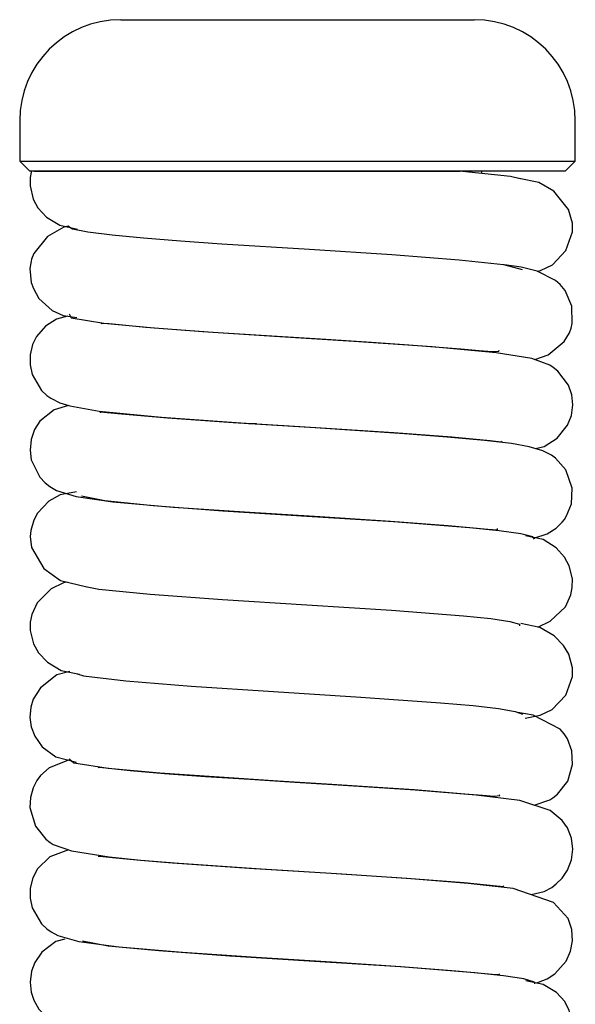
# Model space of a CAD drawing. Units: inches. Extents: x 0 to 22, y 0 to 17.
# Drawn here: x 9.1 to 9.5, y 15 to 15.8 of the extents above; entities that cross this region are included whole.
import ezdxf

# ---------------------------------------------------------------- set-up
doc = ezdxf.new("R2010")
doc.units = ezdxf.units.IN
doc.header["$MEASUREMENT"] = 0
doc.layers.add('Layer 1', color=7, linetype='Continuous')

msp = doc.modelspace()

# ---------------------------------------------------------------- linework, layer by layer
at = {"layer": 'Layer 1', "color": 0}
for points in [[(9.17682, 15.81089), (9.13357, 15.81089), (9.09854, 15.77583), (9.09854, 15.7326)], [(9.17682, 15.81089), (9.17682, 15.81089), (9.36636, 15.81089), (9.36636, 15.81089)], [(9.36636, 15.81089), (9.36636, 15.81089), (9.45087, 15.81089), (9.45087, 15.81089)], [(9.52919, 15.7326), (9.52919, 15.77583), (9.49413, 15.81089), (9.45087, 15.81089)], [(9.09854, 15.7326), (9.09854, 15.7326), (9.09854, 15.70126), (9.09854, 15.70126)], [(9.52919, 15.70126), (9.52919, 15.70126), (9.52919, 15.7326), (9.52919, 15.7326)], [(9.09854, 15.70126), (9.09854, 15.70126), (9.10636, 15.69345), (9.10636, 15.69345)], [(9.09854, 15.70126), (9.09854, 15.70126), (9.52919, 15.70126), (9.52919, 15.70126)], [(9.52134, 15.69345), (9.52134, 15.69345), (9.52919, 15.70126), (9.52919, 15.70126)], [(9.52134, 15.69345), (9.52134, 15.69345), (9.10636, 15.69345), (9.10636, 15.69345)], [(9.10983, 15.69345), (9.10983, 15.69345), (9.43983, 15.69345), (9.43983, 15.69345)], [(9.45677, 15.69166), (9.45677, 15.69166), (9.45677, 15.69345), (9.45677, 15.69345)], [(9.45677, 15.55377), (9.45677, 15.55377), (9.45677, 15.55444), (9.45677, 15.55444)], [(9.17096, 15.50645), (9.17096, 15.50645), (9.17096, 15.50571), (9.17096, 15.50571)], [(9.28219, 15.49771), (9.28219, 15.49771), (9.27595, 15.49771), (9.27595, 15.49771)], [(9.20255, 15.43454), (9.20255, 15.43454), (9.20278, 15.43403), (9.20278, 15.43403)], [(9.41765, 15.41944), (9.41765, 15.41944), (9.41781, 15.41982), (9.41781, 15.41982)]]:
    msp.add_open_spline(points, degree=3, dxfattribs=at)
for points, knots in [([(9.10764, 15.69392), (9.10764, 15.69392), (9.10663, 15.68869), (9.10663, 15.68869), (9.10663, 15.68869), (9.10663, 15.68869), (9.10655, 15.68209), (9.10655, 15.68209), (9.10655, 15.68209), (9.10655, 15.68209), (9.10905, 15.67183), (9.10905, 15.67183), (9.10905, 15.67183), (9.10905, 15.67183), (9.11272, 15.66507), (9.11272, 15.66507), (9.11272, 15.66507), (9.11272, 15.66507), (9.11932, 15.65781), (9.11932, 15.65781), (9.11932, 15.65781), (9.11932, 15.65781), (9.12966, 15.65156), (9.12966, 15.65156), (9.12966, 15.65156), (9.12966, 15.65156), (9.14348, 15.6486), (9.14348, 15.6486)], [0, 0, 0, 0, 0.142857, 0.142857, 0.142857, 0.142857, 0.285714, 0.285714, 0.285714, 0.285714, 0.428571, 0.428571, 0.428571, 0.428571, 0.571429, 0.571429, 0.571429, 0.571429, 0.714286, 0.714286, 0.714286, 0.714286, 0.857143, 0.857143, 0.857143, 0.857143, 1, 1, 1, 1]), ([(9.48649, 15.6876), (9.48649, 15.6876), (9.4789, 15.68931), (9.4789, 15.68931), (9.4789, 15.68931), (9.4789, 15.68931), (9.44187, 15.6933), (9.44187, 15.6933), (9.44187, 15.6933), (9.44187, 15.6933), (9.43952, 15.69345), (9.43952, 15.69345)], [0, 0, 0, 0, 0.333333, 0.333333, 0.333333, 0.333333, 0.666667, 0.666667, 0.666667, 0.666667, 1, 1, 1, 1]), ([(9.49975, 15.61603), (9.49975, 15.61603), (9.50233, 15.61651), (9.50233, 15.61651), (9.50233, 15.61651), (9.50233, 15.61651), (9.5114, 15.62103), (9.5114, 15.62103), (9.5114, 15.62103), (9.5114, 15.62103), (9.5219, 15.63192), (9.5219, 15.63192), (9.5219, 15.63192), (9.5219, 15.63192), (9.52697, 15.64656), (9.52697, 15.64656), (9.52697, 15.64656), (9.52697, 15.64656), (9.52701, 15.65324), (9.52701, 15.65324), (9.52701, 15.65324), (9.52701, 15.65324), (9.52404, 15.6637), (9.52404, 15.6637), (9.52404, 15.6637), (9.52404, 15.6637), (9.51245, 15.67807), (9.51245, 15.67807), (9.51245, 15.67807), (9.51245, 15.67807), (9.50089, 15.68459), (9.50089, 15.68459), (9.50089, 15.68459), (9.50089, 15.68459), (9.48559, 15.6878), (9.48559, 15.6878)], [0, 0, 0, 0, 0.111111, 0.111111, 0.111111, 0.111111, 0.222222, 0.222222, 0.222222, 0.222222, 0.333333, 0.333333, 0.333333, 0.333333, 0.444444, 0.444444, 0.444444, 0.444444, 0.555556, 0.555556, 0.555556, 0.555556, 0.666667, 0.666667, 0.666667, 0.666667, 0.777778, 0.777778, 0.777778, 0.777778, 0.888889, 0.888889, 0.888889, 0.888889, 1, 1, 1, 1]), ([(9.13641, 15.65078), (9.13641, 15.65078), (9.13278, 15.65004), (9.13278, 15.65004), (9.13278, 15.65004), (9.13278, 15.65004), (9.12021, 15.64298), (9.12021, 15.64298), (9.12021, 15.64298), (9.12021, 15.64298), (9.1094, 15.62982), (9.1094, 15.62982), (9.1094, 15.62982), (9.1094, 15.62982), (9.1078, 15.6254), (9.1078, 15.6254), (9.1078, 15.6254), (9.1078, 15.6254), (9.10738, 15.62381), (9.10738, 15.62381), (9.10738, 15.62381), (9.10738, 15.62381), (9.10651, 15.61807), (9.10651, 15.61807), (9.10651, 15.61807), (9.10651, 15.61807), (9.10756, 15.60718), (9.10756, 15.60718), (9.10756, 15.60718), (9.10756, 15.60718), (9.10917, 15.60245), (9.10917, 15.60245), (9.10917, 15.60245), (9.10917, 15.60245), (9.11349, 15.59484), (9.11349, 15.59484), (9.11349, 15.59484), (9.11349, 15.59484), (9.12384, 15.58554), (9.12384, 15.58554), (9.12384, 15.58554), (9.12384, 15.58554), (9.13224, 15.58176), (9.13224, 15.58176), (9.13224, 15.58176), (9.13224, 15.58176), (9.14278, 15.57997), (9.14278, 15.57997)], [0, 0, 0, 0, 0.083333, 0.083333, 0.083333, 0.083333, 0.166667, 0.166667, 0.166667, 0.166667, 0.25, 0.25, 0.25, 0.25, 0.333333, 0.333333, 0.333333, 0.333333, 0.416667, 0.416667, 0.416667, 0.416667, 0.5, 0.5, 0.5, 0.5, 0.583333, 0.583333, 0.583333, 0.583333, 0.666667, 0.666667, 0.666667, 0.666667, 0.75, 0.75, 0.75, 0.75, 0.833333, 0.833333, 0.833333, 0.833333, 0.916667, 0.916667, 0.916667, 0.916667, 1, 1, 1, 1]), ([(9.13575, 15.65121), (9.13575, 15.65121), (9.13958, 15.64875), (9.13958, 15.64875), (9.13958, 15.64875), (9.13958, 15.64875), (9.15141, 15.64637), (9.15141, 15.64637), (9.15141, 15.64637), (9.15141, 15.64637), (9.17014, 15.64403), (9.17014, 15.64403), (9.17014, 15.64403), (9.17014, 15.64403), (9.19447, 15.64173), (9.19447, 15.64173), (9.19447, 15.64173), (9.19447, 15.64173), (9.22328, 15.63946), (9.22328, 15.63946), (9.22328, 15.63946), (9.22328, 15.63946), (9.25529, 15.63728), (9.25529, 15.63728), (9.25529, 15.63728), (9.25529, 15.63728), (9.3231, 15.63294), (9.3231, 15.63294), (9.3231, 15.63294), (9.3231, 15.63294), (9.38705, 15.6288), (9.38705, 15.6288), (9.38705, 15.6288), (9.38705, 15.6288), (9.43906, 15.62486), (9.43906, 15.62486), (9.43906, 15.62486), (9.43906, 15.62486), (9.47345, 15.62108), (9.47345, 15.62108), (9.47345, 15.62108), (9.47345, 15.62108), (9.48805, 15.6174), (9.48805, 15.6174)], [0, 0, 0, 0, 0.090909, 0.090909, 0.090909, 0.090909, 0.181818, 0.181818, 0.181818, 0.181818, 0.272727, 0.272727, 0.272727, 0.272727, 0.363636, 0.363636, 0.363636, 0.363636, 0.454545, 0.454545, 0.454545, 0.454545, 0.545455, 0.545455, 0.545455, 0.545455, 0.636364, 0.636364, 0.636364, 0.636364, 0.727273, 0.727273, 0.727273, 0.727273, 0.818182, 0.818182, 0.818182, 0.818182, 0.909091, 0.909091, 0.909091, 0.909091, 1, 1, 1, 1]), ([(9.49784, 15.54744), (9.49784, 15.54744), (9.50811, 15.55127), (9.50811, 15.55127), (9.50811, 15.55127), (9.50811, 15.55127), (9.52065, 15.56142), (9.52065, 15.56142), (9.52065, 15.56142), (9.52065, 15.56142), (9.52462, 15.56814), (9.52462, 15.56814), (9.52462, 15.56814), (9.52462, 15.56814), (9.52591, 15.57184), (9.52591, 15.57184), (9.52591, 15.57184), (9.52591, 15.57184), (9.52677, 15.57552), (9.52677, 15.57552), (9.52677, 15.57552), (9.52677, 15.57552), (9.5265, 15.58883), (9.5265, 15.58883), (9.5265, 15.58883), (9.5265, 15.58883), (9.52127, 15.60105), (9.52127, 15.60105), (9.52127, 15.60105), (9.52127, 15.60105), (9.51752, 15.60562), (9.51752, 15.60562), (9.51752, 15.60562), (9.51752, 15.60562), (9.51396, 15.60889), (9.51396, 15.60889), (9.51396, 15.60889), (9.51396, 15.60889), (9.49964, 15.61607), (9.49964, 15.61607), (9.49964, 15.61607), (9.49964, 15.61607), (9.48711, 15.61904), (9.48711, 15.61904), (9.48711, 15.61904), (9.48711, 15.61904), (9.47422, 15.62091), (9.47422, 15.62091)], [0, 0, 0, 0, 0.083333, 0.083333, 0.083333, 0.083333, 0.166667, 0.166667, 0.166667, 0.166667, 0.25, 0.25, 0.25, 0.25, 0.333333, 0.333333, 0.333333, 0.333333, 0.416667, 0.416667, 0.416667, 0.416667, 0.5, 0.5, 0.5, 0.5, 0.583333, 0.583333, 0.583333, 0.583333, 0.666667, 0.666667, 0.666667, 0.666667, 0.75, 0.75, 0.75, 0.75, 0.833333, 0.833333, 0.833333, 0.833333, 0.916667, 0.916667, 0.916667, 0.916667, 1, 1, 1, 1]), ([(9.13677, 15.58281), (9.13677, 15.58281), (9.13856, 15.57989), (9.13856, 15.57989), (9.13856, 15.57989), (9.13856, 15.57989), (9.16382, 15.57583), (9.16382, 15.57583), (9.16382, 15.57583), (9.16382, 15.57583), (9.20278, 15.57215), (9.20278, 15.57215), (9.20278, 15.57215), (9.20278, 15.57215), (9.24834, 15.56883), (9.24834, 15.56883), (9.24834, 15.56883), (9.24834, 15.56883), (9.29402, 15.56587), (9.29402, 15.56587), (9.29402, 15.56587), (9.29402, 15.56587), (9.33575, 15.56326), (9.33575, 15.56326), (9.33575, 15.56326), (9.33575, 15.56326), (9.37135, 15.56099), (9.37135, 15.56099), (9.37135, 15.56099), (9.37135, 15.56099), (9.40017, 15.55899), (9.40017, 15.55899), (9.40017, 15.55899), (9.40017, 15.55899), (9.44049, 15.55587), (9.44049, 15.55587), (9.44049, 15.55587), (9.44049, 15.55587), (9.45478, 15.55459), (9.45478, 15.55459), (9.45478, 15.55459), (9.45478, 15.55459), (9.46466, 15.55385), (9.46466, 15.55385), (9.46466, 15.55385), (9.46466, 15.55385), (9.46985, 15.55408), (9.46985, 15.55408), (9.46985, 15.55408), (9.46985, 15.55408), (9.47005, 15.55475), (9.47005, 15.55475)], [0, 0, 0, 0, 0.076923, 0.076923, 0.076923, 0.076923, 0.153846, 0.153846, 0.153846, 0.153846, 0.230769, 0.230769, 0.230769, 0.230769, 0.307692, 0.307692, 0.307692, 0.307692, 0.384615, 0.384615, 0.384615, 0.384615, 0.461538, 0.461538, 0.461538, 0.461538, 0.538462, 0.538462, 0.538462, 0.538462, 0.615385, 0.615385, 0.615385, 0.615385, 0.692308, 0.692308, 0.692308, 0.692308, 0.769231, 0.769231, 0.769231, 0.769231, 0.846154, 0.846154, 0.846154, 0.846154, 0.923077, 0.923077, 0.923077, 0.923077, 1, 1, 1, 1]), ([(9.13552, 15.58122), (9.13552, 15.58122), (9.12697, 15.57884), (9.12697, 15.57884), (9.12697, 15.57884), (9.12697, 15.57884), (9.11857, 15.5734), (9.11857, 15.5734), (9.11857, 15.5734), (9.11857, 15.5734), (9.11167, 15.5654), (9.11167, 15.5654), (9.11167, 15.5654), (9.11167, 15.5654), (9.10854, 15.55904), (9.10854, 15.55904), (9.10854, 15.55904), (9.10854, 15.55904), (9.10667, 15.55119), (9.10667, 15.55119), (9.10667, 15.55119), (9.10667, 15.55119), (9.10663, 15.5435), (9.10663, 15.5435), (9.10663, 15.5435), (9.10663, 15.5435), (9.10827, 15.53592), (9.10827, 15.53592), (9.10827, 15.53592), (9.10827, 15.53592), (9.11553, 15.52355), (9.11553, 15.52355), (9.11553, 15.52355), (9.11553, 15.52355), (9.11955, 15.51972), (9.11955, 15.51972), (9.11955, 15.51972), (9.11955, 15.51972), (9.12276, 15.51746), (9.12276, 15.51746), (9.12276, 15.51746), (9.12276, 15.51746), (9.1297, 15.51391), (9.1297, 15.51391), (9.1297, 15.51391), (9.1297, 15.51391), (9.13739, 15.51153), (9.13739, 15.51153), (9.13739, 15.51153), (9.13739, 15.51153), (9.16015, 15.5075), (9.16015, 15.5075), (9.16015, 15.5075), (9.16015, 15.5075), (9.20844, 15.50282), (9.20844, 15.50282), (9.20844, 15.50282), (9.20844, 15.50282), (9.26985, 15.49848), (9.26985, 15.49848), (9.26985, 15.49848), (9.26985, 15.49848), (9.33232, 15.49459), (9.33232, 15.49459), (9.33232, 15.49459), (9.33232, 15.49459), (9.38846, 15.49091), (9.38846, 15.49091), (9.38846, 15.49091), (9.38846, 15.49091), (9.43343, 15.48756), (9.43343, 15.48756), (9.43343, 15.48756), (9.43343, 15.48756), (9.4631, 15.48478), (9.4631, 15.48478), (9.4631, 15.48478), (9.4631, 15.48478), (9.47165, 15.48381), (9.47165, 15.48381), (9.47165, 15.48381), (9.47165, 15.48381), (9.47259, 15.48424), (9.47259, 15.48424)], [0, 0, 0, 0, 0.047619, 0.047619, 0.047619, 0.047619, 0.095238, 0.095238, 0.095238, 0.095238, 0.142857, 0.142857, 0.142857, 0.142857, 0.190476, 0.190476, 0.190476, 0.190476, 0.238095, 0.238095, 0.238095, 0.238095, 0.285714, 0.285714, 0.285714, 0.285714, 0.333333, 0.333333, 0.333333, 0.333333, 0.380952, 0.380952, 0.380952, 0.380952, 0.428571, 0.428571, 0.428571, 0.428571, 0.47619, 0.47619, 0.47619, 0.47619, 0.52381, 0.52381, 0.52381, 0.52381, 0.571429, 0.571429, 0.571429, 0.571429, 0.619048, 0.619048, 0.619048, 0.619048, 0.666667, 0.666667, 0.666667, 0.666667, 0.714286, 0.714286, 0.714286, 0.714286, 0.761905, 0.761905, 0.761905, 0.761905, 0.809524, 0.809524, 0.809524, 0.809524, 0.857143, 0.857143, 0.857143, 0.857143, 0.904762, 0.904762, 0.904762, 0.904762, 0.952381, 0.952381, 0.952381, 0.952381, 1, 1, 1, 1]), ([(9.49839, 15.47846), (9.49839, 15.47846), (9.50494, 15.48014), (9.50494, 15.48014), (9.50494, 15.48014), (9.50494, 15.48014), (9.51514, 15.48647), (9.51514, 15.48647), (9.51514, 15.48647), (9.51514, 15.48647), (9.52326, 15.49657), (9.52326, 15.49657), (9.52326, 15.49657), (9.52326, 15.49657), (9.52615, 15.50415), (9.52615, 15.50415), (9.52615, 15.50415), (9.52615, 15.50415), (9.52717, 15.51238), (9.52717, 15.51238), (9.52717, 15.51238), (9.52717, 15.51238), (9.52638, 15.52004), (9.52638, 15.52004), (9.52638, 15.52004), (9.52638, 15.52004), (9.52385, 15.52753), (9.52385, 15.52753), (9.52385, 15.52753), (9.52385, 15.52753), (9.51572, 15.53854), (9.51572, 15.53854), (9.51572, 15.53854), (9.51572, 15.53854), (9.51202, 15.54147), (9.51202, 15.54147), (9.51202, 15.54147), (9.51202, 15.54147), (9.50936, 15.54311), (9.50936, 15.54311), (9.50936, 15.54311), (9.50936, 15.54311), (9.4955, 15.5483), (9.4955, 15.5483), (9.4955, 15.5483), (9.4955, 15.5483), (9.46786, 15.55275), (9.46786, 15.55275), (9.46786, 15.55275), (9.46786, 15.55275), (9.41821, 15.55732), (9.41821, 15.55732), (9.41821, 15.55732), (9.41821, 15.55732), (9.35765, 15.5615), (9.35765, 15.5615), (9.35765, 15.5615), (9.35765, 15.5615), (9.29612, 15.56532), (9.29612, 15.56532), (9.29612, 15.56532), (9.29612, 15.56532), (9.24057, 15.56895), (9.24057, 15.56895), (9.24057, 15.56895), (9.24057, 15.56895), (9.1963, 15.57235), (9.1963, 15.57235), (9.1963, 15.57235), (9.1963, 15.57235), (9.168, 15.57508), (9.168, 15.57508), (9.168, 15.57508), (9.168, 15.57508), (9.16171, 15.57555), (9.16171, 15.57555), (9.16171, 15.57555), (9.16171, 15.57555), (9.16206, 15.57512), (9.16206, 15.57512)], [0, 0, 0, 0, 0.05, 0.05, 0.05, 0.05, 0.1, 0.1, 0.1, 0.1, 0.15, 0.15, 0.15, 0.15, 0.2, 0.2, 0.2, 0.2, 0.25, 0.25, 0.25, 0.25, 0.3, 0.3, 0.3, 0.3, 0.35, 0.35, 0.35, 0.35, 0.4, 0.4, 0.4, 0.4, 0.45, 0.45, 0.45, 0.45, 0.5, 0.5, 0.5, 0.5, 0.55, 0.55, 0.55, 0.55, 0.6, 0.6, 0.6, 0.6, 0.65, 0.65, 0.65, 0.65, 0.7, 0.7, 0.7, 0.7, 0.75, 0.75, 0.75, 0.75, 0.8, 0.8, 0.8, 0.8, 0.85, 0.85, 0.85, 0.85, 0.9, 0.9, 0.9, 0.9, 0.95, 0.95, 0.95, 0.95, 1, 1, 1, 1]), ([(9.13638, 15.5118), (9.13638, 15.5118), (9.12532, 15.50852), (9.12532, 15.50852), (9.12532, 15.50852), (9.12532, 15.50852), (9.1142, 15.4997), (9.1142, 15.4997), (9.1142, 15.4997), (9.1142, 15.4997), (9.11002, 15.49326), (9.11002, 15.49326), (9.11002, 15.49326), (9.11002, 15.49326), (9.10733, 15.48545), (9.10733, 15.48545), (9.10733, 15.48545), (9.10733, 15.48545), (9.10655, 15.4774), (9.10655, 15.4774), (9.10655, 15.4774), (9.10655, 15.4774), (9.10756, 15.46983), (9.10756, 15.46983), (9.10756, 15.46983), (9.10756, 15.46983), (9.11408, 15.45648), (9.11408, 15.45648), (9.11408, 15.45648), (9.11408, 15.45648), (9.1183, 15.45203), (9.1183, 15.45203), (9.1183, 15.45203), (9.1183, 15.45203), (9.12185, 15.44918), (9.12185, 15.44918), (9.12185, 15.44918), (9.12185, 15.44918), (9.12713, 15.44614), (9.12713, 15.44614), (9.12713, 15.44614), (9.12713, 15.44614), (9.14223, 15.44145), (9.14223, 15.44145), (9.14223, 15.44145), (9.14223, 15.44145), (9.1707, 15.43731), (9.1707, 15.43731), (9.1707, 15.43731), (9.1707, 15.43731), (9.21739, 15.43321), (9.21739, 15.43321), (9.21739, 15.43321), (9.21739, 15.43321), (9.27289, 15.42939), (9.27289, 15.42939), (9.27289, 15.42939), (9.27289, 15.42939), (9.33107, 15.42576), (9.33107, 15.42576), (9.33107, 15.42576), (9.33107, 15.42576), (9.38584, 15.4222), (9.38584, 15.4222), (9.38584, 15.4222), (9.38584, 15.4222), (9.43062, 15.41893), (9.43062, 15.41893), (9.43062, 15.41893), (9.43062, 15.41893), (9.46138, 15.41604), (9.46138, 15.41604), (9.46138, 15.41604), (9.46138, 15.41604), (9.46899, 15.41561), (9.46899, 15.41561), (9.46899, 15.41561), (9.46899, 15.41561), (9.4688, 15.4165), (9.4688, 15.4165)], [0, 0, 0, 0, 0.05, 0.05, 0.05, 0.05, 0.1, 0.1, 0.1, 0.1, 0.15, 0.15, 0.15, 0.15, 0.2, 0.2, 0.2, 0.2, 0.25, 0.25, 0.25, 0.25, 0.3, 0.3, 0.3, 0.3, 0.35, 0.35, 0.35, 0.35, 0.4, 0.4, 0.4, 0.4, 0.45, 0.45, 0.45, 0.45, 0.5, 0.5, 0.5, 0.5, 0.55, 0.55, 0.55, 0.55, 0.6, 0.6, 0.6, 0.6, 0.65, 0.65, 0.65, 0.65, 0.7, 0.7, 0.7, 0.7, 0.75, 0.75, 0.75, 0.75, 0.8, 0.8, 0.8, 0.8, 0.85, 0.85, 0.85, 0.85, 0.9, 0.9, 0.9, 0.9, 0.95, 0.95, 0.95, 0.95, 1, 1, 1, 1]), ([(9.4971, 15.40897), (9.4971, 15.40897), (9.50726, 15.41256), (9.50726, 15.41256), (9.50726, 15.41256), (9.50726, 15.41256), (9.51444, 15.41689), (9.51444, 15.41689), (9.51444, 15.41689), (9.51444, 15.41689), (9.519, 15.42138), (9.519, 15.42138), (9.519, 15.42138), (9.519, 15.42138), (9.52076, 15.42361), (9.52076, 15.42361), (9.52076, 15.42361), (9.52076, 15.42361), (9.52247, 15.42634), (9.52247, 15.42634), (9.52247, 15.42634), (9.52247, 15.42634), (9.52615, 15.43564), (9.52615, 15.43564), (9.52615, 15.43564), (9.52615, 15.43564), (9.52686, 15.44786), (9.52686, 15.44786), (9.52686, 15.44786), (9.52686, 15.44786), (9.5219, 15.46202), (9.5219, 15.46202), (9.5219, 15.46202), (9.5219, 15.46202), (9.51373, 15.47119), (9.51373, 15.47119), (9.51373, 15.47119), (9.51373, 15.47119), (9.51076, 15.47334), (9.51076, 15.47334), (9.51076, 15.47334), (9.51076, 15.47334), (9.50397, 15.47682), (9.50397, 15.47682), (9.50397, 15.47682), (9.50397, 15.47682), (9.49336, 15.47995), (9.49336, 15.47995), (9.49336, 15.47995), (9.49336, 15.47995), (9.47969, 15.48233), (9.47969, 15.48233), (9.47969, 15.48233), (9.47969, 15.48233), (9.45889, 15.48486), (9.45889, 15.48486), (9.45889, 15.48486), (9.45889, 15.48486), (9.42988, 15.48748), (9.42988, 15.48748), (9.42988, 15.48748), (9.42988, 15.48748), (9.39685, 15.48994), (9.39685, 15.48994), (9.39685, 15.48994), (9.39685, 15.48994), (9.32752, 15.49447), (9.32752, 15.49447), (9.32752, 15.49447), (9.32752, 15.49447), (9.26407, 15.49848), (9.26407, 15.49848), (9.26407, 15.49848), (9.26407, 15.49848), (9.21305, 15.50208), (9.21305, 15.50208), (9.21305, 15.50208), (9.21305, 15.50208), (9.17752, 15.50512), (9.17752, 15.50512), (9.17752, 15.50512), (9.17752, 15.50512), (9.16089, 15.50665), (9.16089, 15.50665), (9.16089, 15.50665), (9.16089, 15.50665), (9.16094, 15.50617), (9.16094, 15.50617)], [0, 0, 0, 0, 0.045455, 0.045455, 0.045455, 0.045455, 0.090909, 0.090909, 0.090909, 0.090909, 0.136364, 0.136364, 0.136364, 0.136364, 0.181818, 0.181818, 0.181818, 0.181818, 0.227273, 0.227273, 0.227273, 0.227273, 0.272727, 0.272727, 0.272727, 0.272727, 0.318182, 0.318182, 0.318182, 0.318182, 0.363636, 0.363636, 0.363636, 0.363636, 0.409091, 0.409091, 0.409091, 0.409091, 0.454545, 0.454545, 0.454545, 0.454545, 0.5, 0.5, 0.5, 0.5, 0.545455, 0.545455, 0.545455, 0.545455, 0.590909, 0.590909, 0.590909, 0.590909, 0.636364, 0.636364, 0.636364, 0.636364, 0.681818, 0.681818, 0.681818, 0.681818, 0.727273, 0.727273, 0.727273, 0.727273, 0.772727, 0.772727, 0.772727, 0.772727, 0.818182, 0.818182, 0.818182, 0.818182, 0.863636, 0.863636, 0.863636, 0.863636, 0.909091, 0.909091, 0.909091, 0.909091, 0.954545, 0.954545, 0.954545, 0.954545, 1, 1, 1, 1]), ([(9.14267, 15.44508), (9.14267, 15.44508), (9.13002, 15.44254), (9.13002, 15.44254), (9.13002, 15.44254), (9.13002, 15.44254), (9.12115, 15.43766), (9.12115, 15.43766), (9.12115, 15.43766), (9.12115, 15.43766), (9.11244, 15.42857), (9.11244, 15.42857), (9.11244, 15.42857), (9.11244, 15.42857), (9.10948, 15.4231), (9.10948, 15.4231), (9.10948, 15.4231), (9.10948, 15.4231), (9.10713, 15.41514), (9.10713, 15.41514), (9.10713, 15.41514), (9.10713, 15.41514), (9.10663, 15.41045), (9.10663, 15.41045), (9.10663, 15.41045), (9.10663, 15.41045), (9.10761, 15.40183), (9.10761, 15.40183), (9.10761, 15.40183), (9.10761, 15.40183), (9.11714, 15.38563), (9.11714, 15.38563), (9.11714, 15.38563), (9.11714, 15.38563), (9.1302, 15.37637), (9.1302, 15.37637), (9.1302, 15.37637), (9.1302, 15.37637), (9.15059, 15.37125), (9.15059, 15.37125)], [0, 0, 0, 0, 0.1, 0.1, 0.1, 0.1, 0.2, 0.2, 0.2, 0.2, 0.3, 0.3, 0.3, 0.3, 0.4, 0.4, 0.4, 0.4, 0.5, 0.5, 0.5, 0.5, 0.6, 0.6, 0.6, 0.6, 0.7, 0.7, 0.7, 0.7, 0.8, 0.8, 0.8, 0.8, 0.9, 0.9, 0.9, 0.9, 1, 1, 1, 1]), ([(9.49765, 15.40819), (9.49765, 15.40819), (9.49636, 15.41006), (9.49636, 15.41006), (9.49636, 15.41006), (9.49636, 15.41006), (9.48687, 15.41249), (9.48687, 15.41249), (9.48687, 15.41249), (9.48687, 15.41249), (9.47005, 15.41487), (9.47005, 15.41487), (9.47005, 15.41487), (9.47005, 15.41487), (9.44709, 15.41717), (9.44709, 15.41717), (9.44709, 15.41717), (9.44709, 15.41717), (9.38826, 15.42166), (9.38826, 15.42166), (9.38826, 15.42166), (9.38826, 15.42166), (9.32103, 15.42599), (9.32103, 15.42599), (9.32103, 15.42599), (9.32103, 15.42599), (9.25603, 15.43013), (9.25603, 15.43013), (9.25603, 15.43013), (9.25603, 15.43013), (9.20204, 15.43408), (9.20204, 15.43408), (9.20204, 15.43408), (9.20204, 15.43408), (9.16444, 15.4379), (9.16444, 15.4379), (9.16444, 15.4379), (9.16444, 15.4379), (9.14653, 15.44153), (9.14653, 15.44153)], [0, 0, 0, 0, 0.1, 0.1, 0.1, 0.1, 0.2, 0.2, 0.2, 0.2, 0.3, 0.3, 0.3, 0.3, 0.4, 0.4, 0.4, 0.4, 0.5, 0.5, 0.5, 0.5, 0.6, 0.6, 0.6, 0.6, 0.7, 0.7, 0.7, 0.7, 0.8, 0.8, 0.8, 0.8, 0.9, 0.9, 0.9, 0.9, 1, 1, 1, 1]), ([(9.50006, 15.34018), (9.50006, 15.34018), (9.50971, 15.34467), (9.50971, 15.34467), (9.50971, 15.34467), (9.50971, 15.34467), (9.52147, 15.35599), (9.52147, 15.35599), (9.52147, 15.35599), (9.52147, 15.35599), (9.52568, 15.36505), (9.52568, 15.36505), (9.52568, 15.36505), (9.52568, 15.36505), (9.52686, 15.37094), (9.52686, 15.37094), (9.52686, 15.37094), (9.52686, 15.37094), (9.52697, 15.37751), (9.52697, 15.37751), (9.52697, 15.37751), (9.52697, 15.37751), (9.52451, 15.38773), (9.52451, 15.38773), (9.52451, 15.38773), (9.52451, 15.38773), (9.52088, 15.39445), (9.52088, 15.39445), (9.52088, 15.39445), (9.52088, 15.39445), (9.51436, 15.40166), (9.51436, 15.40166), (9.51436, 15.40166), (9.51436, 15.40166), (9.50417, 15.40792), (9.50417, 15.40792), (9.50417, 15.40792), (9.50417, 15.40792), (9.4905, 15.41081), (9.4905, 15.41081)], [0, 0, 0, 0, 0.1, 0.1, 0.1, 0.1, 0.2, 0.2, 0.2, 0.2, 0.3, 0.3, 0.3, 0.3, 0.4, 0.4, 0.4, 0.4, 0.5, 0.5, 0.5, 0.5, 0.6, 0.6, 0.6, 0.6, 0.7, 0.7, 0.7, 0.7, 0.8, 0.8, 0.8, 0.8, 0.9, 0.9, 0.9, 0.9, 1, 1, 1, 1]), ([(9.13528, 15.37508), (9.13528, 15.37508), (9.13251, 15.37457), (9.13251, 15.37457), (9.13251, 15.37457), (9.13251, 15.37457), (9.12299, 15.36993), (9.12299, 15.36993), (9.12299, 15.36993), (9.12299, 15.36993), (9.11201, 15.35884), (9.11201, 15.35884), (9.11201, 15.35884), (9.11201, 15.35884), (9.10799, 15.34994), (9.10799, 15.34994), (9.10799, 15.34994), (9.10799, 15.34994), (9.10679, 15.34409), (9.10679, 15.34409), (9.10679, 15.34409), (9.10679, 15.34409), (9.10674, 15.33749), (9.10674, 15.33749), (9.10674, 15.33749), (9.10674, 15.33749), (9.10932, 15.3271), (9.10932, 15.3271), (9.10932, 15.3271), (9.10932, 15.3271), (9.11318, 15.32032), (9.11318, 15.32032), (9.11318, 15.32032), (9.11318, 15.32032), (9.11998, 15.31301), (9.11998, 15.31301), (9.11998, 15.31301), (9.11998, 15.31301), (9.13068, 15.30665), (9.13068, 15.30665), (9.13068, 15.30665), (9.13068, 15.30665), (9.145, 15.30361), (9.145, 15.30361)], [0, 0, 0, 0, 0.090909, 0.090909, 0.090909, 0.090909, 0.181818, 0.181818, 0.181818, 0.181818, 0.272727, 0.272727, 0.272727, 0.272727, 0.363636, 0.363636, 0.363636, 0.363636, 0.454545, 0.454545, 0.454545, 0.454545, 0.545455, 0.545455, 0.545455, 0.545455, 0.636364, 0.636364, 0.636364, 0.636364, 0.727273, 0.727273, 0.727273, 0.727273, 0.818182, 0.818182, 0.818182, 0.818182, 0.909091, 0.909091, 0.909091, 0.909091, 1, 1, 1, 1]), ([(9.14954, 15.37153), (9.14954, 15.37153), (9.15976, 15.36958), (9.15976, 15.36958), (9.15976, 15.36958), (9.15976, 15.36958), (9.19978, 15.36563), (9.19978, 15.36563), (9.19978, 15.36563), (9.19978, 15.36563), (9.25561, 15.36157), (9.25561, 15.36157), (9.25561, 15.36157), (9.25561, 15.36157), (9.32103, 15.35748), (9.32103, 15.35748), (9.32103, 15.35748), (9.32103, 15.35748), (9.38681, 15.35322), (9.38681, 15.35322), (9.38681, 15.35322), (9.38681, 15.35322), (9.44256, 15.34892), (9.44256, 15.34892), (9.44256, 15.34892), (9.44256, 15.34892), (9.46361, 15.34674), (9.46361, 15.34674), (9.46361, 15.34674), (9.46361, 15.34674), (9.47836, 15.34455), (9.47836, 15.34455), (9.47836, 15.34455), (9.47836, 15.34455), (9.48598, 15.34237), (9.48598, 15.34237), (9.48598, 15.34237), (9.48598, 15.34237), (9.48605, 15.34108), (9.48605, 15.34108)], [0, 0, 0, 0, 0.1, 0.1, 0.1, 0.1, 0.2, 0.2, 0.2, 0.2, 0.3, 0.3, 0.3, 0.3, 0.4, 0.4, 0.4, 0.4, 0.5, 0.5, 0.5, 0.5, 0.6, 0.6, 0.6, 0.6, 0.7, 0.7, 0.7, 0.7, 0.8, 0.8, 0.8, 0.8, 0.9, 0.9, 0.9, 0.9, 1, 1, 1, 1]), ([(9.49035, 15.26968), (9.49035, 15.26968), (9.50198, 15.27182), (9.50198, 15.27182), (9.50198, 15.27182), (9.50198, 15.27182), (9.5112, 15.27639), (9.5112, 15.27639), (9.5112, 15.27639), (9.5112, 15.27639), (9.52181, 15.28736), (9.52181, 15.28736), (9.52181, 15.28736), (9.52181, 15.28736), (9.52697, 15.302), (9.52697, 15.302), (9.52697, 15.302), (9.52697, 15.302), (9.52701, 15.30867), (9.52701, 15.30867), (9.52701, 15.30867), (9.52701, 15.30867), (9.5242, 15.3191), (9.5242, 15.3191), (9.5242, 15.3191), (9.5242, 15.3191), (9.52009, 15.32602), (9.52009, 15.32602), (9.52009, 15.32602), (9.52009, 15.32602), (9.51291, 15.33339), (9.51291, 15.33339), (9.51291, 15.33339), (9.51291, 15.33339), (9.50175, 15.33983), (9.50175, 15.33983), (9.50175, 15.33983), (9.50175, 15.33983), (9.48684, 15.34296), (9.48684, 15.34296)], [0, 0, 0, 0, 0.1, 0.1, 0.1, 0.1, 0.2, 0.2, 0.2, 0.2, 0.3, 0.3, 0.3, 0.3, 0.4, 0.4, 0.4, 0.4, 0.5, 0.5, 0.5, 0.5, 0.6, 0.6, 0.6, 0.6, 0.7, 0.7, 0.7, 0.7, 0.8, 0.8, 0.8, 0.8, 0.9, 0.9, 0.9, 0.9, 1, 1, 1, 1]), ([(9.13743, 15.30583), (9.13743, 15.30583), (9.12736, 15.30317), (9.12736, 15.30317), (9.12736, 15.30317), (9.12736, 15.30317), (9.11456, 15.29318), (9.11456, 15.29318), (9.11456, 15.29318), (9.11456, 15.29318), (9.10905, 15.28432), (9.10905, 15.28432), (9.10905, 15.28432), (9.10905, 15.28432), (9.10713, 15.27803), (9.10713, 15.27803), (9.10713, 15.27803), (9.10713, 15.27803), (9.10651, 15.27011), (9.10651, 15.27011), (9.10651, 15.27011), (9.10651, 15.27011), (9.10753, 15.26288), (9.10753, 15.26288), (9.10753, 15.26288), (9.10753, 15.26288), (9.11022, 15.25567), (9.11022, 15.25567), (9.11022, 15.25567), (9.11022, 15.25567), (9.11589, 15.24747), (9.11589, 15.24747), (9.11589, 15.24747), (9.11589, 15.24747), (9.1265, 15.23954), (9.1265, 15.23954), (9.1265, 15.23954), (9.1265, 15.23954), (9.14254, 15.23551), (9.14254, 15.23551)], [0, 0, 0, 0, 0.1, 0.1, 0.1, 0.1, 0.2, 0.2, 0.2, 0.2, 0.3, 0.3, 0.3, 0.3, 0.4, 0.4, 0.4, 0.4, 0.5, 0.5, 0.5, 0.5, 0.6, 0.6, 0.6, 0.6, 0.7, 0.7, 0.7, 0.7, 0.8, 0.8, 0.8, 0.8, 0.9, 0.9, 0.9, 0.9, 1, 1, 1, 1]), ([(9.14298, 15.30403), (9.14298, 15.30403), (9.14805, 15.30239), (9.14805, 15.30239), (9.14805, 15.30239), (9.14805, 15.30239), (9.18084, 15.2984), (9.18084, 15.2984), (9.18084, 15.2984), (9.18084, 15.2984), (9.23155, 15.29435), (9.23155, 15.29435), (9.23155, 15.29435), (9.23155, 15.29435), (9.29519, 15.29017), (9.29519, 15.29017), (9.29519, 15.29017), (9.29519, 15.29017), (9.363, 15.28592), (9.363, 15.28592), (9.363, 15.28592), (9.363, 15.28592), (9.42465, 15.28154), (9.42465, 15.28154), (9.42465, 15.28154), (9.42465, 15.28154), (9.4499, 15.27932), (9.4499, 15.27932), (9.4499, 15.27932), (9.4499, 15.27932), (9.46954, 15.27709), (9.46954, 15.27709), (9.46954, 15.27709), (9.46954, 15.27709), (9.48255, 15.27483), (9.48255, 15.27483), (9.48255, 15.27483), (9.48255, 15.27483), (9.48824, 15.27256), (9.48824, 15.27256)], [0, 0, 0, 0, 0.1, 0.1, 0.1, 0.1, 0.2, 0.2, 0.2, 0.2, 0.3, 0.3, 0.3, 0.3, 0.4, 0.4, 0.4, 0.4, 0.5, 0.5, 0.5, 0.5, 0.6, 0.6, 0.6, 0.6, 0.7, 0.7, 0.7, 0.7, 0.8, 0.8, 0.8, 0.8, 0.9, 0.9, 0.9, 0.9, 1, 1, 1, 1]), ([(9.49742, 15.20209), (9.49742, 15.20209), (9.50933, 15.20631), (9.50933, 15.20631), (9.50933, 15.20631), (9.50933, 15.20631), (9.51189, 15.20796), (9.51189, 15.20796), (9.51189, 15.20796), (9.51189, 15.20796), (9.51537, 15.21065), (9.51537, 15.21065), (9.51537, 15.21065), (9.51537, 15.21065), (9.5233, 15.22084), (9.5233, 15.22084), (9.5233, 15.22084), (9.5233, 15.22084), (9.52712, 15.23376), (9.52712, 15.23376), (9.52712, 15.23376), (9.52712, 15.23376), (9.5265, 15.24415), (9.5265, 15.24415), (9.5265, 15.24415), (9.5265, 15.24415), (9.52303, 15.2536), (9.52303, 15.2536), (9.52303, 15.2536), (9.52303, 15.2536), (9.5206, 15.25746), (9.5206, 15.25746), (9.5206, 15.25746), (9.5206, 15.25746), (9.51752, 15.26101), (9.51752, 15.26101), (9.51752, 15.26101), (9.51752, 15.26101), (9.49643, 15.27195), (9.49643, 15.27195), (9.49643, 15.27195), (9.49643, 15.27195), (9.48477, 15.27394), (9.48477, 15.27394)], [0, 0, 0, 0, 0.090909, 0.090909, 0.090909, 0.090909, 0.181818, 0.181818, 0.181818, 0.181818, 0.272727, 0.272727, 0.272727, 0.272727, 0.363636, 0.363636, 0.363636, 0.363636, 0.454545, 0.454545, 0.454545, 0.454545, 0.545455, 0.545455, 0.545455, 0.545455, 0.636364, 0.636364, 0.636364, 0.636364, 0.727273, 0.727273, 0.727273, 0.727273, 0.818182, 0.818182, 0.818182, 0.818182, 0.909091, 0.909091, 0.909091, 0.909091, 1, 1, 1, 1]), ([(9.137, 15.23814), (9.137, 15.23814), (9.14055, 15.23489), (9.14055, 15.23489), (9.14055, 15.23489), (9.14055, 15.23489), (9.16722, 15.23091), (9.16722, 15.23091), (9.16722, 15.23091), (9.16722, 15.23091), (9.20712, 15.22728), (9.20712, 15.22728), (9.20712, 15.22728), (9.20712, 15.22728), (9.25311, 15.22401), (9.25311, 15.22401), (9.25311, 15.22401), (9.25311, 15.22401), (9.2989, 15.22103), (9.2989, 15.22103), (9.2989, 15.22103), (9.2989, 15.22103), (9.34048, 15.21842), (9.34048, 15.21842), (9.34048, 15.21842), (9.34048, 15.21842), (9.37584, 15.21615), (9.37584, 15.21615), (9.37584, 15.21615), (9.37584, 15.21615), (9.40426, 15.2142), (9.40426, 15.2142), (9.40426, 15.2142), (9.40426, 15.2142), (9.44361, 15.21104), (9.44361, 15.21104), (9.44361, 15.21104), (9.44361, 15.21104), (9.45725, 15.20979), (9.45725, 15.20979), (9.45725, 15.20979), (9.45725, 15.20979), (9.46633, 15.20912), (9.46633, 15.20912), (9.46633, 15.20912), (9.46633, 15.20912), (9.47067, 15.20955), (9.47067, 15.20955), (9.47067, 15.20955), (9.47067, 15.20955), (9.47039, 15.21018), (9.47039, 15.21018)], [0, 0, 0, 0, 0.076923, 0.076923, 0.076923, 0.076923, 0.153846, 0.153846, 0.153846, 0.153846, 0.230769, 0.230769, 0.230769, 0.230769, 0.307692, 0.307692, 0.307692, 0.307692, 0.384615, 0.384615, 0.384615, 0.384615, 0.461538, 0.461538, 0.461538, 0.461538, 0.538462, 0.538462, 0.538462, 0.538462, 0.615385, 0.615385, 0.615385, 0.615385, 0.692308, 0.692308, 0.692308, 0.692308, 0.769231, 0.769231, 0.769231, 0.769231, 0.846154, 0.846154, 0.846154, 0.846154, 0.923077, 0.923077, 0.923077, 0.923077, 1, 1, 1, 1]), ([(9.13759, 15.23763), (9.13759, 15.23763), (9.12135, 15.23107), (9.12135, 15.23107), (9.12135, 15.23107), (9.12135, 15.23107), (9.11471, 15.22509), (9.11471, 15.22509), (9.11471, 15.22509), (9.11471, 15.22509), (9.11193, 15.22135), (9.11193, 15.22135), (9.11193, 15.22135), (9.11193, 15.22135), (9.10901, 15.21565), (9.10901, 15.21565), (9.10901, 15.21565), (9.10901, 15.21565), (9.10687, 15.20819), (9.10687, 15.20819), (9.10687, 15.20819), (9.10687, 15.20819), (9.10647, 15.20042), (9.10647, 15.20042), (9.10647, 15.20042), (9.10647, 15.20042), (9.11068, 15.18582), (9.11068, 15.18582), (9.11068, 15.18582), (9.11068, 15.18582), (9.11873, 15.17587), (9.11873, 15.17587), (9.11873, 15.17587), (9.11873, 15.17587), (9.12209, 15.17329), (9.12209, 15.17329), (9.12209, 15.17329), (9.12209, 15.17329), (9.12458, 15.17176), (9.12458, 15.17176), (9.12458, 15.17176), (9.12458, 15.17176), (9.1386, 15.16665), (9.1386, 15.16665), (9.1386, 15.16665), (9.1386, 15.16665), (9.16781, 15.16205), (9.16781, 15.16205), (9.16781, 15.16205), (9.16781, 15.16205), (9.1924, 15.15962), (9.1924, 15.15962), (9.1924, 15.15962), (9.1924, 15.15962), (9.22188, 15.15729), (9.22188, 15.15729), (9.22188, 15.15729), (9.22188, 15.15729), (9.28582, 15.15295), (9.28582, 15.15295), (9.28582, 15.15295), (9.28582, 15.15295), (9.34817, 15.14904), (9.34817, 15.14904), (9.34817, 15.14904), (9.34817, 15.14904), (9.40193, 15.14546), (9.40193, 15.14546), (9.40193, 15.14546), (9.40193, 15.14546), (9.44311, 15.14217), (9.44311, 15.14217), (9.44311, 15.14217), (9.44311, 15.14217), (9.46806, 15.13971), (9.46806, 15.13971), (9.46806, 15.13971), (9.46806, 15.13971), (9.47371, 15.1392), (9.47371, 15.1392), (9.47371, 15.1392), (9.47371, 15.1392), (9.4734, 15.13959), (9.4734, 15.13959)], [0, 0, 0, 0, 0.047619, 0.047619, 0.047619, 0.047619, 0.095238, 0.095238, 0.095238, 0.095238, 0.142857, 0.142857, 0.142857, 0.142857, 0.190476, 0.190476, 0.190476, 0.190476, 0.238095, 0.238095, 0.238095, 0.238095, 0.285714, 0.285714, 0.285714, 0.285714, 0.333333, 0.333333, 0.333333, 0.333333, 0.380952, 0.380952, 0.380952, 0.380952, 0.428571, 0.428571, 0.428571, 0.428571, 0.47619, 0.47619, 0.47619, 0.47619, 0.52381, 0.52381, 0.52381, 0.52381, 0.571429, 0.571429, 0.571429, 0.571429, 0.619048, 0.619048, 0.619048, 0.619048, 0.666667, 0.666667, 0.666667, 0.666667, 0.714286, 0.714286, 0.714286, 0.714286, 0.761905, 0.761905, 0.761905, 0.761905, 0.809524, 0.809524, 0.809524, 0.809524, 0.857143, 0.857143, 0.857143, 0.857143, 0.904762, 0.904762, 0.904762, 0.904762, 0.952381, 0.952381, 0.952381, 0.952381, 1, 1, 1, 1]), ([(9.49507, 15.13281), (9.49507, 15.13281), (9.50499, 15.13538), (9.50499, 15.13538), (9.50499, 15.13538), (9.50499, 15.13538), (9.51089, 15.13846), (9.51089, 15.13846), (9.51089, 15.13846), (9.51089, 15.13846), (9.51447, 15.14109), (9.51447, 15.14109), (9.51447, 15.14109), (9.51447, 15.14109), (9.51892, 15.14549), (9.51892, 15.14549), (9.51892, 15.14549), (9.51892, 15.14549), (9.52321, 15.15185), (9.52321, 15.15185), (9.52321, 15.15185), (9.52321, 15.15185), (9.52622, 15.15974), (9.52622, 15.15974), (9.52622, 15.15974), (9.52622, 15.15974), (9.5272, 15.16794), (9.5272, 15.16794), (9.5272, 15.16794), (9.5272, 15.16794), (9.52615, 15.17669), (9.52615, 15.17669), (9.52615, 15.17669), (9.52615, 15.17669), (9.52306, 15.18457), (9.52306, 15.18457), (9.52306, 15.18457), (9.52306, 15.18457), (9.51912, 15.19031), (9.51912, 15.19031), (9.51912, 15.19031), (9.51912, 15.19031), (9.50967, 15.19815), (9.50967, 15.19815), (9.50967, 15.19815), (9.50967, 15.19815), (9.48613, 15.20569), (9.48613, 15.20569), (9.48613, 15.20569), (9.48613, 15.20569), (9.45228, 15.20995), (9.45228, 15.20995), (9.45228, 15.20995), (9.45228, 15.20995), (9.40505, 15.21377), (9.40505, 15.21377), (9.40505, 15.21377), (9.40505, 15.21377), (9.34547, 15.21772), (9.34547, 15.21772), (9.34547, 15.21772), (9.34547, 15.21772), (9.31178, 15.21982), (9.31178, 15.21982), (9.31178, 15.21982), (9.31178, 15.21982), (9.277, 15.22201), (9.277, 15.22201), (9.277, 15.22201), (9.277, 15.22201), (9.24268, 15.22424), (9.24268, 15.22424), (9.24268, 15.22424), (9.24268, 15.22424), (9.2109, 15.22657), (9.2109, 15.22657), (9.2109, 15.22657), (9.2109, 15.22657), (9.18416, 15.22884), (9.18416, 15.22884), (9.18416, 15.22884), (9.18416, 15.22884), (9.16769, 15.23056), (9.16769, 15.23056), (9.16769, 15.23056), (9.16769, 15.23056), (9.16031, 15.23138), (9.16031, 15.23138), (9.16031, 15.23138), (9.16031, 15.23138), (9.15945, 15.23114), (9.15945, 15.23114)], [0, 0, 0, 0, 0.043478, 0.043478, 0.043478, 0.043478, 0.086957, 0.086957, 0.086957, 0.086957, 0.130435, 0.130435, 0.130435, 0.130435, 0.173913, 0.173913, 0.173913, 0.173913, 0.217391, 0.217391, 0.217391, 0.217391, 0.26087, 0.26087, 0.26087, 0.26087, 0.304348, 0.304348, 0.304348, 0.304348, 0.347826, 0.347826, 0.347826, 0.347826, 0.391304, 0.391304, 0.391304, 0.391304, 0.434783, 0.434783, 0.434783, 0.434783, 0.478261, 0.478261, 0.478261, 0.478261, 0.521739, 0.521739, 0.521739, 0.521739, 0.565217, 0.565217, 0.565217, 0.565217, 0.608696, 0.608696, 0.608696, 0.608696, 0.652174, 0.652174, 0.652174, 0.652174, 0.695652, 0.695652, 0.695652, 0.695652, 0.73913, 0.73913, 0.73913, 0.73913, 0.782609, 0.782609, 0.782609, 0.782609, 0.826087, 0.826087, 0.826087, 0.826087, 0.869565, 0.869565, 0.869565, 0.869565, 0.913043, 0.913043, 0.913043, 0.913043, 0.956522, 0.956522, 0.956522, 0.956522, 1, 1, 1, 1]), ([(9.13649, 15.16743), (9.13649, 15.16743), (9.12189, 15.16212), (9.12189, 15.16212), (9.12189, 15.16212), (9.12189, 15.16212), (9.11233, 15.15275), (9.11233, 15.15275), (9.11233, 15.15275), (9.11233, 15.15275), (9.10874, 15.14584), (9.10874, 15.14584), (9.10874, 15.14584), (9.10874, 15.14584), (9.10679, 15.13784), (9.10679, 15.13784), (9.10679, 15.13784), (9.10679, 15.13784), (9.10671, 15.13011), (9.10671, 15.13011), (9.10671, 15.13011), (9.10671, 15.13011), (9.1083, 15.12257), (9.1083, 15.12257), (9.1083, 15.12257), (9.1083, 15.12257), (9.11556, 15.1102), (9.11556, 15.1102), (9.11556, 15.1102), (9.11556, 15.1102), (9.11963, 15.10634), (9.11963, 15.10634), (9.11963, 15.10634), (9.11963, 15.10634), (9.12283, 15.10399), (9.12283, 15.10399), (9.12283, 15.10399), (9.12283, 15.10399), (9.12814, 15.10118), (9.12814, 15.10118), (9.12814, 15.10118), (9.12814, 15.10118), (9.14426, 15.09653), (9.14426, 15.09653), (9.14426, 15.09653), (9.14426, 15.09653), (9.17526, 15.09232), (9.17526, 15.09232), (9.17526, 15.09232), (9.17526, 15.09232), (9.22469, 15.08818), (9.22469, 15.08818), (9.22469, 15.08818), (9.22469, 15.08818), (9.28188, 15.08428), (9.28188, 15.08428), (9.28188, 15.08428), (9.28188, 15.08428), (9.34032, 15.08065), (9.34032, 15.08065), (9.34032, 15.08065), (9.34032, 15.08065), (9.39384, 15.07713), (9.39384, 15.07713), (9.39384, 15.07713), (9.39384, 15.07713), (9.43659, 15.07386), (9.43659, 15.07386), (9.43659, 15.07386), (9.43659, 15.07386), (9.46477, 15.07116), (9.46477, 15.07116), (9.46477, 15.07116), (9.46477, 15.07116), (9.47055, 15.07105), (9.47055, 15.07105), (9.47055, 15.07105), (9.47055, 15.07105), (9.47036, 15.07136), (9.47036, 15.07136)], [0, 0, 0, 0, 0.05, 0.05, 0.05, 0.05, 0.1, 0.1, 0.1, 0.1, 0.15, 0.15, 0.15, 0.15, 0.2, 0.2, 0.2, 0.2, 0.25, 0.25, 0.25, 0.25, 0.3, 0.3, 0.3, 0.3, 0.35, 0.35, 0.35, 0.35, 0.4, 0.4, 0.4, 0.4, 0.45, 0.45, 0.45, 0.45, 0.5, 0.5, 0.5, 0.5, 0.55, 0.55, 0.55, 0.55, 0.6, 0.6, 0.6, 0.6, 0.65, 0.65, 0.65, 0.65, 0.7, 0.7, 0.7, 0.7, 0.75, 0.75, 0.75, 0.75, 0.8, 0.8, 0.8, 0.8, 0.85, 0.85, 0.85, 0.85, 0.9, 0.9, 0.9, 0.9, 0.95, 0.95, 0.95, 0.95, 1, 1, 1, 1]), ([(9.49875, 15.06445), (9.49875, 15.06445), (9.50069, 15.06487), (9.50069, 15.06487), (9.50069, 15.06487), (9.50069, 15.06487), (9.50741, 15.06761), (9.50741, 15.06761), (9.50741, 15.06761), (9.50741, 15.06761), (9.51342, 15.07136), (9.51342, 15.07136), (9.51342, 15.07136), (9.51342, 15.07136), (9.52216, 15.08127), (9.52216, 15.08127), (9.52216, 15.08127), (9.52216, 15.08127), (9.52556, 15.08889), (9.52556, 15.08889), (9.52556, 15.08889), (9.52556, 15.08889), (9.52704, 15.09712), (9.52704, 15.09712), (9.52704, 15.09712), (9.52704, 15.09712), (9.52646, 15.10575), (9.52646, 15.10575), (9.52646, 15.10575), (9.52646, 15.10575), (9.52354, 15.11438), (9.52354, 15.11438), (9.52354, 15.11438), (9.52354, 15.11438), (9.51237, 15.12683), (9.51237, 15.12683), (9.51237, 15.12683), (9.51237, 15.12683), (9.48105, 15.13761), (9.48105, 15.13761), (9.48105, 15.13761), (9.48105, 15.13761), (9.44604, 15.14158), (9.44604, 15.14158), (9.44604, 15.14158), (9.44604, 15.14158), (9.39849, 15.14534), (9.39849, 15.14534), (9.39849, 15.14534), (9.39849, 15.14534), (9.33997, 15.14916), (9.33997, 15.14916), (9.33997, 15.14916), (9.33997, 15.14916), (9.27637, 15.15315), (9.27637, 15.15315), (9.27637, 15.15315), (9.27637, 15.15315), (9.217, 15.15721), (9.217, 15.15721), (9.217, 15.15721), (9.217, 15.15721), (9.19212, 15.15923), (9.19212, 15.15923), (9.19212, 15.15923), (9.19212, 15.15923), (9.17319, 15.16107), (9.17319, 15.16107), (9.17319, 15.16107), (9.17319, 15.16107), (9.16296, 15.16224), (9.16296, 15.16224), (9.16296, 15.16224), (9.16296, 15.16224), (9.15925, 15.16248), (9.15925, 15.16248), (9.15925, 15.16248), (9.15925, 15.16248), (9.15941, 15.16232), (9.15941, 15.16232)], [0, 0, 0, 0, 0.05, 0.05, 0.05, 0.05, 0.1, 0.1, 0.1, 0.1, 0.15, 0.15, 0.15, 0.15, 0.2, 0.2, 0.2, 0.2, 0.25, 0.25, 0.25, 0.25, 0.3, 0.3, 0.3, 0.3, 0.35, 0.35, 0.35, 0.35, 0.4, 0.4, 0.4, 0.4, 0.45, 0.45, 0.45, 0.45, 0.5, 0.5, 0.5, 0.5, 0.55, 0.55, 0.55, 0.55, 0.6, 0.6, 0.6, 0.6, 0.65, 0.65, 0.65, 0.65, 0.7, 0.7, 0.7, 0.7, 0.75, 0.75, 0.75, 0.75, 0.8, 0.8, 0.8, 0.8, 0.85, 0.85, 0.85, 0.85, 0.9, 0.9, 0.9, 0.9, 0.95, 0.95, 0.95, 0.95, 1, 1, 1, 1]), ([(9.1336, 15.09829), (9.1336, 15.09829), (9.12654, 15.09646), (9.12654, 15.09646), (9.12654, 15.09646), (9.12654, 15.09646), (9.11573, 15.08826), (9.11573, 15.08826), (9.11573, 15.08826), (9.11573, 15.08826), (9.11022, 15.08014), (9.11022, 15.08014), (9.11022, 15.08014), (9.11022, 15.08014), (9.10776, 15.07354), (9.10776, 15.07354), (9.10776, 15.07354), (9.10776, 15.07354), (9.10663, 15.06499), (9.10663, 15.06499), (9.10663, 15.06499), (9.10663, 15.06499), (9.10749, 15.05715), (9.10749, 15.05715), (9.10749, 15.05715), (9.10749, 15.05715), (9.10944, 15.05097), (9.10944, 15.05097), (9.10944, 15.05097), (9.10944, 15.05097), (9.11346, 15.04395), (9.11346, 15.04395), (9.11346, 15.04395), (9.11346, 15.04395), (9.11896, 15.03817), (9.11896, 15.03817), (9.11896, 15.03817), (9.11896, 15.03817), (9.12565, 15.03384), (9.12565, 15.03384), (9.12565, 15.03384), (9.12565, 15.03384), (9.16523, 15.02451), (9.16523, 15.02451), (9.16523, 15.02451), (9.16523, 15.02451), (9.21836, 15.01967), (9.21836, 15.01967), (9.21836, 15.01967), (9.21836, 15.01967), (9.25669, 15.01701), (9.25669, 15.01701), (9.25669, 15.01701), (9.25669, 15.01701), (9.30792, 15.01373), (9.30792, 15.01373), (9.30792, 15.01373), (9.30792, 15.01373), (9.36862, 15.00995), (9.36862, 15.00995), (9.36862, 15.00995), (9.36862, 15.00995), (9.39981, 15.0078), (9.39981, 15.0078), (9.39981, 15.0078), (9.39981, 15.0078), (9.42929, 15.00553), (9.42929, 15.00553), (9.42929, 15.00553), (9.42929, 15.00553), (9.45506, 15.00319), (9.45506, 15.00319), (9.45506, 15.00319), (9.45506, 15.00319), (9.47461, 15.0007), (9.47461, 15.0007), (9.47461, 15.0007), (9.47461, 15.0007), (9.48519, 14.99808), (9.48519, 14.99808)], [0, 0, 0, 0, 0.05, 0.05, 0.05, 0.05, 0.1, 0.1, 0.1, 0.1, 0.15, 0.15, 0.15, 0.15, 0.2, 0.2, 0.2, 0.2, 0.25, 0.25, 0.25, 0.25, 0.3, 0.3, 0.3, 0.3, 0.35, 0.35, 0.35, 0.35, 0.4, 0.4, 0.4, 0.4, 0.45, 0.45, 0.45, 0.45, 0.5, 0.5, 0.5, 0.5, 0.55, 0.55, 0.55, 0.55, 0.6, 0.6, 0.6, 0.6, 0.65, 0.65, 0.65, 0.65, 0.7, 0.7, 0.7, 0.7, 0.75, 0.75, 0.75, 0.75, 0.8, 0.8, 0.8, 0.8, 0.85, 0.85, 0.85, 0.85, 0.9, 0.9, 0.9, 0.9, 0.95, 0.95, 0.95, 0.95, 1, 1, 1, 1]), ([(9.49784, 15.06359), (9.49784, 15.06359), (9.49761, 15.06507), (9.49761, 15.06507), (9.49761, 15.06507), (9.49761, 15.06507), (9.48922, 15.06753), (9.48922, 15.06753), (9.48922, 15.06753), (9.48922, 15.06753), (9.47348, 15.06991), (9.47348, 15.06991), (9.47348, 15.06991), (9.47348, 15.06991), (9.45138, 15.07222), (9.45138, 15.07222), (9.45138, 15.07222), (9.45138, 15.07222), (9.39376, 15.07675), (9.39376, 15.07675), (9.39376, 15.07675), (9.39376, 15.07675), (9.32693, 15.08107), (9.32693, 15.08107), (9.32693, 15.08107), (9.32693, 15.08107), (9.2615, 15.08521), (9.2615, 15.08521), (9.2615, 15.08521), (9.2615, 15.08521), (9.20633, 15.0892), (9.20633, 15.0892), (9.20633, 15.0892), (9.20633, 15.0892), (9.16714, 15.09298), (9.16714, 15.09298), (9.16714, 15.09298), (9.16714, 15.09298), (9.1473, 15.09669), (9.1473, 15.09669)], [0, 0, 0, 0, 0.1, 0.1, 0.1, 0.1, 0.2, 0.2, 0.2, 0.2, 0.3, 0.3, 0.3, 0.3, 0.4, 0.4, 0.4, 0.4, 0.5, 0.5, 0.5, 0.5, 0.6, 0.6, 0.6, 0.6, 0.7, 0.7, 0.7, 0.7, 0.8, 0.8, 0.8, 0.8, 0.9, 0.9, 0.9, 0.9, 1, 1, 1, 1]), ([(9.49975, 14.99566), (9.49975, 14.99566), (9.50925, 15.00003), (9.50925, 15.00003), (9.50925, 15.00003), (9.50925, 15.00003), (9.52134, 15.01143), (9.52134, 15.01143), (9.52134, 15.01143), (9.52134, 15.01143), (9.52564, 15.02053), (9.52564, 15.02053), (9.52564, 15.02053), (9.52564, 15.02053), (9.52686, 15.02638), (9.52686, 15.02638), (9.52686, 15.02638), (9.52686, 15.02638), (9.52697, 15.03295), (9.52697, 15.03295), (9.52697, 15.03295), (9.52697, 15.03295), (9.52454, 15.04313), (9.52454, 15.04313), (9.52454, 15.04313), (9.52454, 15.04313), (9.52096, 15.04989), (9.52096, 15.04989), (9.52096, 15.04989), (9.52096, 15.04989), (9.51452, 15.05703), (9.51452, 15.05703), (9.51452, 15.05703), (9.51452, 15.05703), (9.5044, 15.06323), (9.5044, 15.06323), (9.5044, 15.06323), (9.5044, 15.06323), (9.49089, 15.06612), (9.49089, 15.06612)], [0, 0, 0, 0, 0.1, 0.1, 0.1, 0.1, 0.2, 0.2, 0.2, 0.2, 0.3, 0.3, 0.3, 0.3, 0.4, 0.4, 0.4, 0.4, 0.5, 0.5, 0.5, 0.5, 0.6, 0.6, 0.6, 0.6, 0.7, 0.7, 0.7, 0.7, 0.8, 0.8, 0.8, 0.8, 0.9, 0.9, 0.9, 0.9, 1, 1, 1, 1])]:
    msp.add_open_spline(points, degree=3, knots=knots, dxfattribs=at)

doc.saveas('drawing.dxf')
